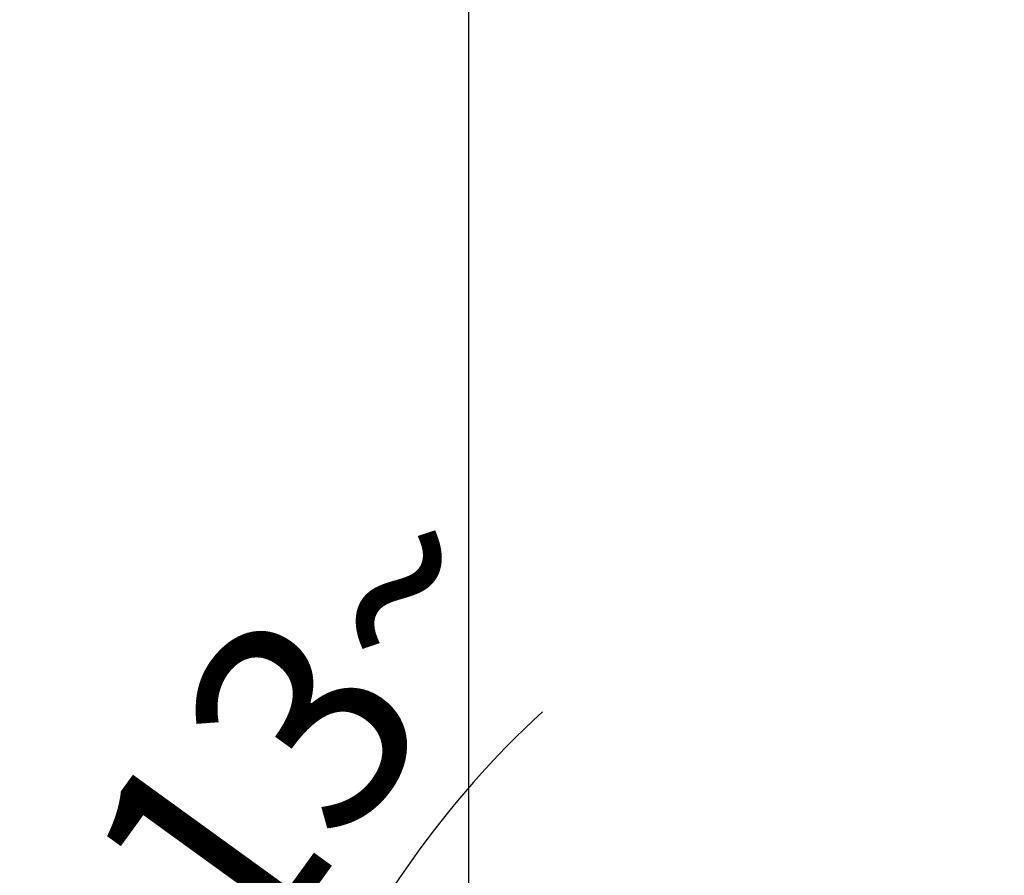
# Model space of a CAD drawing. Units: millimetres. Extents: x 0 to 2520, y 0 to 3564.
# Drawn here: x 1278 to 1471, y 2188 to 2356 of the extents above; entities that cross this region are included whole.
import ezdxf

# ---------------------------------------------------------------- set-up
doc = ezdxf.new("R2010")
doc.units = ezdxf.units.MM
doc.layers.add('1', color=7, linetype='Continuous')
doc.styles.add('CONVERTER_12', font='txt.shx', dxfattribs={"width": 0.9})
doc.dimstyles.new('ME10_DIM_18', dxfattribs={"dimtxt": 42, "dimasz": 42, "dimexe": 12, "dimexo": 0, "dimgap": 12, "dimtad": 1, "dimdsep": 46, "dimtxsty": 'CONVERTER_12', "dimsah": 1, "dimcen": 0.09, "dimclrd": 2, "dimclre": 2, "dimclrt": 7, "dimadec": 0, "dimazin": 0, "dimtfac": 1, "dimtdec": 4, "dimtix": 1, "dimtmove": 0, "dimatfit": 3, "dimfxl": 1, "dimtolj": 1, "dimtzin": 0, "dimarcsym": 0})
doc.dimstyles.new('ME10_DIM_24', dxfattribs={"dimtxt": 42, "dimasz": 36, "dimexe": 12, "dimexo": 0, "dimgap": 12, "dimtad": 1, "dimdsep": 46, "dimtxsty": 'CONVERTER_12', "dimblk2": 'DOT', "dimsah": 1, "dimcen": 0.09, "dimclrd": 2, "dimclre": 2, "dimclrt": 7, "dimadec": 0, "dimazin": 0, "dimtfac": 1, "dimtdec": 4, "dimtix": 1, "dimtmove": 0, "dimatfit": 3, "dimfxl": 1, "dimtolj": 1, "dimtzin": 0, "dimarcsym": 0})

# ---------------------------------------------------------------- blocks, each defined once
blk = doc.blocks.new('*D52')
at = {"layer": '1', "color": 2, "linetype": 'Continuous'}
for p, q in [((1366.38, 2089.06), (1366.38, 2391.3)), ((1987.93, 2202.24), (1987.93, 2391.3)), ((1987.93, 2379.3), (1366.38, 2379.3))]:
    blk.add_line(p, q, dxfattribs=at)
at = {"layer": '1', "color": 2}
for points in [[(1408.38, 2384.82), (1408.38, 2373.77), (1366.38, 2379.3)], [(1945.93, 2373.77), (1945.93, 2384.82), (1987.93, 2379.3)]]:
    blk.add_solid(points, dxfattribs=at)
at = {"layer": '1', "color": 7, "insert": (1610.24, 2391.3), "char_height": 42, "attachment_point": 7, "rotation": 0.0001, "line_spacing_factor": 0.60024, "style": 'CONVERTER_12'}
blk.add_mtext('622', dxfattribs=at)
blk = doc.blocks.new('*D58')
at = {"layer": '1'}
h = blk.add_hatch(color=2, dxfattribs=at)
edge = h.paths.add_edge_path()
edge.add_arc((1321.08, 2084.31), 10.5, 0, 360)
at = {"layer": '1', "color": 2, "linetype": 'Continuous'}
for p, q in [((1325.81, 2125.89), (1314.12, 2128.59)), ((1361.27, 2117.71), (1325.81, 2125.89)), ((1321.08, 2084.31), (1309.08, 2084.31)), ((1357.46, 2084.31), (1321.08, 2084.31))]:
    blk.add_line(p, q, dxfattribs=at)
at = {"layer": '1', "color": 2}
blk.add_circle((1321.08, 2084.31), 10.5, dxfattribs=at)
at = {"layer": '1', "color": 2, "linetype": 'Continuous'}
blk.add_arc((1505.93, 2084.31), 184.86, 132.6184, 180, dxfattribs=at)
at = {"layer": '1', "color": 2}
blk.add_solid([(1332.79, 2161.53), (1341.78, 2158.51), (1325.81, 2125.89)], dxfattribs=at)
at = {"layer": '1', "color": 7, "insert": (1323.11, 2167.5), "char_height": 42, "attachment_point": 7, "rotation": 54.0761, "line_spacing_factor": 0.60024, "style": 'CONVERTER_12'}
blk.add_mtext('13{\\Fgdt;~}', dxfattribs=at)
blk = doc.blocks.new('_DOT')
at = {"color": 0, "linetype": 'ByBlock', "lineweight": -2}
blk.add_line((-0.5, 0), (-1, 0), dxfattribs=at)
at = {"color": 0, "linetype": 'ByBlock', "const_width": 0.5}
blk.add_lwpolyline([(-0.25, 0, 1), (0.25, 0, 1)], format="xyb", close=True, dxfattribs=at)

msp = doc.modelspace()

# ---------------------------------------------------------------- dimensions: what is measured, and where the dimension line sits
at = {"layer": '1'}
dim = msp.add_linear_dim(base=(1987.934, 2379.296), p1=(1366.381, 2089.064), p2=(1987.934, 2202.24), text='622', dimstyle='ME10_DIM_18', dxfattribs=at)
dim.commit()
dim.dimension.update_dxf_attribs({"geometry": '*D52', "text_midpoint": (1660.643, 2412.296), "text_rotation": 0.00014})
dim = msp.add_angular_dim_3p(base=(1322.264, 2105.236), center=(1505.934, 2084.309), p1=(1361.27, 2117.708), p2=(1357.464, 2084.309), dimstyle='ME10_DIM_24', dxfattribs=at)
dim.commit()
dim.dimension.update_dxf_attribs({"geometry": '*D58', "text_midpoint": (1329.513, 2212.129)})

doc.saveas('drawing.dxf')
